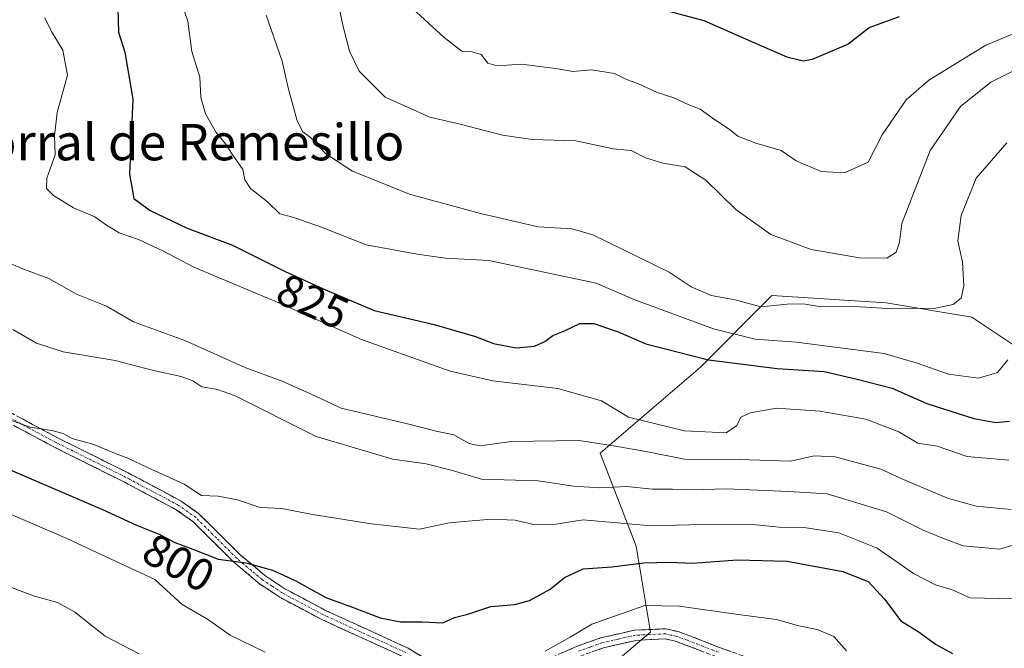
# Model space of a CAD drawing. Units: metres. Extents: x 655879 to 659358, y 4700126 to 4702489.
# Drawn here: x 657553 to 657770, y 4702055 to 4702194 of the extents above; entities that cross this region are included whole.
import ezdxf
from ezdxf.enums import TextEntityAlignment as Align

# ---------------------------------------------------------------- set-up
doc = ezdxf.new("R2010")
doc.units = ezdxf.units.M
doc.header["$MEASUREMENT"] = 0
doc.linetypes.add('TRAZO_Y_PUNTO', pattern=[1, 0.5, -0.25, 0, -0.25])
doc.linetypes.add('TRAZOSX2', pattern=[1.5, 1, -0.5])
for name, color, linetype, lineweight in [('Arbolado forestal CxS', 92, 'Continuous', 0), ('Camino', 19, 'TRAZOSX2', 0), ('Camino Cxs', 19, 'Continuous', 0), ('Camino eje', 19, 'TRAZO_Y_PUNTO', 0), ('Curva de nivel maestra', 36, 'Continuous', 30), ('Curva de nivel normal', 36, 'Continuous', 0), ('Rótulo de curva de nivel directora', 19, 'Continuous', 0), ('Texto cartográfico', 19, 'Continuous', 0)]:
    doc.layers.add(name, color=color, linetype=linetype, lineweight=lineweight)
doc.styles.add('Arial', font='txt', dxfattribs={"height": 0.2})

# ---------------------------------------------------------------- blocks, each defined once
blk = doc.blocks.new('*U182')
at = {"layer": 'Curva de nivel normal', "color": 36, "linetype": 'Continuous', "lineweight": 0}
blk.add_polyline3d([(657549, 4702141.12, 815), (657553.95, 4702138.97, 815), (657559.9, 4702136.78, 815), (657566.02, 4702133.32, 815), (657572.65, 4702130.7, 815), (657578.57, 4702127.24, 815), (657589.85, 4702123.14, 815), (657603.34, 4702117.11, 815), (657611.34, 4702114.14, 815), (657617.59, 4702111.38, 815), (657624.33, 4702108.26, 815), (657638.64, 4702104.82, 815), (657645.24, 4702103.18, 815), (657649.18, 4702102.33, 815), (657652.51, 4702100.44, 815), (657654.95, 4702099.92, 815), (657661.77, 4702100.86, 815), (657676.78, 4702101.1, 815), (657684.74, 4702099.88, 815), (657691.44, 4702098.7, 815), (657700, 4702096.98, 815), (657712.06, 4702096.93, 815), (657723.35, 4702096.56, 815), (657728.55, 4702097.72, 815), (657733.17, 4702097.54, 815), (657743.24, 4702094.78, 815), (657748.9, 4702092.21, 815), (657757.9, 4702088.41, 815), (657764.23, 4702086.64, 815), (657771.95, 4702085.93, 815)], dxfattribs=at)
blk = doc.blocks.new('*U194')
at = {"layer": 'Curva de nivel normal', "color": 36, "linetype": 'Continuous', "lineweight": 0}
for points in [[(657549.25, 4702085.83, 795), (657563.87, 4702079.54, 795), (657583.26, 4702070.46, 795), (657589.32, 4702065, 795), (657594.88, 4702061.79, 795), (657599.85, 4702058.27, 795), (657607.56, 4702054.52, 795)], [(657669.26, 4702054.68, 795), (657674.78, 4702057.76, 795), (657679.57, 4702060.66, 795), (657691.24, 4702064.76, 795), (657698.91, 4702064.65, 795), (657711.83, 4702062.76, 795), (657720.26, 4702061.72, 795), (657725.16, 4702060.28, 795), (657729.22, 4702059.51, 795), (657732.86, 4702057.95, 795), (657735.7, 4702054.75, 795)]]:
    blk.add_polyline3d(points, dxfattribs=at)
blk = doc.blocks.new('*U203')
at = {"layer": 'Curva de nivel normal', "color": 36, "linetype": 'Continuous', "lineweight": 0}
blk.add_polyline3d([(657551.3, 4702105.67, 805), (657555.76, 4702104.02, 805), (657560.57, 4702103.28, 805), (657563.08, 4702102.64, 805), (657565.07, 4702101.54, 805), (657569.85, 4702100.21, 805), (657574.38, 4702098.29, 805), (657577.34, 4702097.21, 805), (657581.62, 4702095.13, 805), (657589.75, 4702091.49, 805), (657593.55, 4702088.99, 805), (657597.24, 4702088.81, 805), (657601.46, 4702088.07, 805), (657606.45, 4702086.32, 805), (657611.23, 4702086.1, 805), (657617.98, 4702084.83, 805), (657631.01, 4702082.74, 805), (657641.57, 4702081.6, 805), (657648.14, 4702082.97, 805), (657657.4, 4702083.75, 805), (657662.68, 4702083.56, 805), (657667.02, 4702082.52, 805), (657671.22, 4702082.6, 805), (657677.63, 4702083.64, 805), (657692.67, 4702082.29, 805), (657706.64, 4702082.7, 805), (657715.07, 4702082.62, 805), (657720.84, 4702082, 805), (657726.79, 4702081.89, 805), (657734.01, 4702080.77, 805), (657742.42, 4702077.42, 805), (657750.44, 4702071.78, 805), (657755.28, 4702069.3, 805), (657759.15, 4702068.15, 805), (657762.87, 4702066.44, 805), (657772.58, 4702066.26, 805)], dxfattribs=at)
blk = doc.blocks.new('*U217')
at = {"layer": 'Curva de nivel normal', "color": 36, "linetype": 'Continuous', "lineweight": 0}
blk.add_polyline3d([(657579.78, 4702054.14, 790), (657572.3, 4702057.99, 790), (657565.58, 4702063.34, 790), (657561.78, 4702065.45, 790), (657556.74, 4702066.82, 790), (657549.89, 4702069.4, 790)], dxfattribs=at)
blk = doc.blocks.new('*U219')
at = {"layer": 'Curva de nivel normal', "color": 36, "linetype": 'Continuous', "lineweight": 0}
blk.add_polyline3d([(657551.94, 4702125.53, 810), (657557.21, 4702122.52, 810), (657563.1, 4702120.64, 810), (657574.5, 4702118.7, 810), (657582.97, 4702116.51, 810), (657589.07, 4702115.22, 810), (657591.63, 4702114.27, 810), (657593.64, 4702112.95, 810), (657597.08, 4702112.33, 810), (657600.83, 4702111.04, 810), (657618.78, 4702101.99, 810), (657635.7, 4702096.99, 810), (657643.06, 4702095.99, 810), (657648.86, 4702094.52, 810), (657655.28, 4702092.56, 810), (657667.77, 4702092.24, 810), (657675.5, 4702091.05, 810), (657681.3, 4702090.69, 810), (657687.24, 4702090.98, 810), (657692.92, 4702090.38, 810), (657697.31, 4702090.4, 810), (657701.59, 4702090.24, 810), (657709.24, 4702090.44, 810), (657722.91, 4702089.87, 810), (657731.38, 4702089.37, 810), (657744.47, 4702085.38, 810), (657752.6, 4702081.36, 810), (657756.71, 4702079.66, 810), (657761.36, 4702077.88, 810), (657769.43, 4702077.16, 810), (657783.2, 4702081.39, 810)], dxfattribs=at)
blk = doc.blocks.new('*U239')
at = {"layer": 'Curva de nivel maestra', "color": 36, "linetype": 'Continuous', "lineweight": 30}
blk.add_polyline3d([(657537.25, 4702100.65, 800), (657571.71, 4702085.92, 800), (657579.19, 4702082.45, 800), (657584.37, 4702080.43, 800), (657587.69, 4702078.64, 800), (657591.61, 4702077.19, 800), (657597.21, 4702074.96, 800), (657603.28, 4702074.18, 800), (657609.16, 4702072.54, 800), (657614.2, 4702070.3, 800), (657620.96, 4702066.55, 800), (657627.19, 4702064.25, 800), (657632.9, 4702062.02, 800), (657637.4, 4702061.18, 800), (657642.2, 4702061.18, 800), (657646.73, 4702060.96, 800), (657649.31, 4702062.16, 800), (657652.2, 4702062.88, 800), (657657.31, 4702064.52, 800), (657662.57, 4702065.01, 800), (657665.86, 4702065.86, 800), (657670.4, 4702068.37, 800), (657673.53, 4702070.9, 800), (657677.67, 4702072.82, 800), (657683.95, 4702073.29, 800), (657691, 4702074.16, 800), (657696.76, 4702074.3, 800), (657701.84, 4702074.06, 800), (657711.57, 4702074.79, 800), (657722.63, 4702074.52, 800), (657734.9, 4702072.26, 800), (657740.42, 4702070.05, 800), (657744.05, 4702066.16, 800), (657747.63, 4702061.37, 800), (657751.72, 4702058.88, 800), (657755.28, 4702056.28, 800), (657759.06, 4702054.23, 800)], dxfattribs=at)

msp = doc.modelspace()

# ---------------------------------------------------------------- linework, layer by layer
at = {"layer": 'Arbolado forestal CxS', "color": 92, "linetype": 'Continuous', "lineweight": 0}
for points in [[(657671.98, 4702041.6, 788.4), (657692.46, 4702058.93, 791.1), (657689.31, 4702077.84, 800.52), (657681.43, 4702098.33, 812.31), (657703.48, 4702117.24, 821.97), (657719.23, 4702133, 834.61), (657744.43, 4702131.42, 834.46), (657763.33, 4702128.27, 833.08), (657782.23, 4702115.66, 822.82)], [(657782.23, 4702115.66, 822.82), (657763.33, 4702128.27, 833.08), (657744.43, 4702131.42, 834.46), (657719.23, 4702133, 834.61), (657703.48, 4702117.24, 821.97), (657681.43, 4702098.33, 812.31), (657689.31, 4702077.84, 800.52), (657692.46, 4702058.93, 791.1), (657671.98, 4702041.6, 788.4)], [(657782.23, 4702115.66, 822.82), (657763.33, 4702128.27, 833.08), (657744.43, 4702131.42, 834.46), (657719.23, 4702133, 834.61), (657703.48, 4702117.24, 821.97), (657681.43, 4702098.33, 812.31), (657689.31, 4702077.84, 800.52), (657692.46, 4702058.93, 791.1), (657671.98, 4702041.6, 788.4)], [(657782.23, 4702115.66, 822.82), (657763.33, 4702128.27, 833.08), (657744.43, 4702131.42, 834.46), (657719.23, 4702133, 834.61), (657703.48, 4702117.24, 821.97), (657681.43, 4702098.33, 812.31), (657689.31, 4702077.84, 800.52), (657692.46, 4702058.93, 791.1), (657671.98, 4702041.6, 788.4)]]:
    msp.add_polyline3d(points, dxfattribs=at)
at = {"layer": 'Camino', "color": 19, "linetype": 'TRAZOSX2', "lineweight": 0}
for points in [[(657548.82, 4702108.67), (657561.97, 4702101.64), (657577.37, 4702093.97), (657589.05, 4702087.77), (657592.98, 4702084.99), (657602, 4702076.01), (657607.52, 4702071.36), (657611.91, 4702068.47), (657620.89, 4702063.69), (657639.06, 4702055.37), (657647.52, 4702050.22)], [(657638.08, 4702053.43), (657619.95, 4702061.73), (657610.83, 4702066.57), (657606.32, 4702069.56), (657600.64, 4702074.33), (657591.64, 4702083.27), (657587.97, 4702085.87), (657576.43, 4702092.01), (657561.01, 4702099.68), (657547.82, 4702106.73)], [(657666.67, 4702051.59), (657676.2, 4702055.74), (657681.44, 4702057.63), (657688.96, 4702059.33), (657695.92, 4702059.64), (657698.58, 4702059.01), (657700.94, 4702058.16), (657707.72, 4702055.52), (657712.97, 4702053.65)], [(657707.06, 4702053.44), (657700.3, 4702056.06), (657698, 4702056.89), (657695.72, 4702057.4), (657689.28, 4702057.09), (657682.1, 4702055.45), (657677.06, 4702053.64)]]:
    msp.add_lwpolyline(points, dxfattribs=at)
at = {"layer": 'Camino Cxs', "color": 19, "linetype": 'Continuous', "lineweight": 0}
for points in [[(657553.2, 4702106.33, 805.23), (657557.59, 4702103.98, 805.04), (657561.97, 4702101.64, 804.63), (657565.82, 4702099.72, 804.56), (657569.67, 4702097.81, 804.08), (657573.52, 4702095.89, 803.92), (657577.37, 4702093.97, 803.78), (657581.26, 4702091.9, 803.65), (657585.16, 4702089.84, 803.39), (657589.05, 4702087.77, 802.94), (657592.98, 4702084.99, 802.65), (657595.99, 4702082, 801.83), (657598.99, 4702079, 801.19), (657602, 4702076.01, 800.45), (657604.76, 4702073.69, 799.97), (657607.52, 4702071.36, 799.31), (657609.72, 4702069.92, 798.95), (657611.91, 4702068.47, 798.46), (657614.9, 4702066.88, 798.75), (657617.9, 4702065.28, 798.69), (657620.89, 4702063.69, 797.97), (657625.43, 4702061.61, 798.2), (657629.98, 4702059.53, 798.31), (657634.52, 4702057.45, 797.68), (657639.06, 4702055.37, 797.21), (657643.29, 4702052.8, 796.72)], [(657638.08, 4702053.43, 796.5), (657633.55, 4702055.51, 796.97), (657629.02, 4702057.58, 797.47), (657624.48, 4702059.66, 797.87), (657619.95, 4702061.73, 797.74), (657616.91, 4702063.34, 797.96), (657613.87, 4702064.96, 798.2), (657610.83, 4702066.57, 798.1), (657608.58, 4702068.07, 798.08), (657606.32, 4702069.56, 798.39), (657603.48, 4702071.95, 799.14), (657600.64, 4702074.33, 799.76), (657597.64, 4702077.31, 800.54), (657594.64, 4702080.29, 801.23), (657591.64, 4702083.27, 801.97), (657587.97, 4702085.87, 802.05), (657584.12, 4702087.92, 802.51), (657580.28, 4702089.96, 802.91), (657576.43, 4702092.01, 802.99), (657572.58, 4702093.93, 803.28), (657568.72, 4702095.85, 803.36), (657564.87, 4702097.76, 803.8), (657561.01, 4702099.68, 804.24), (657556.61, 4702102.03, 804.22), (657552.22, 4702104.38, 804.21)], [(657673.02, 4702054.36, 794.07), (657676.2, 4702055.74, 794.03), (657678.82, 4702056.69, 793.78), (657681.44, 4702057.63, 793.26), (657685.2, 4702058.48, 792.93), (657688.96, 4702059.33, 792.9), (657692.44, 4702059.49, 792.55), (657695.92, 4702059.64, 792.23), (657698.58, 4702059.01, 791.94), (657700.94, 4702058.16, 791.48), (657704.33, 4702056.84, 791.19), (657707.72, 4702055.52, 791.15), (657710.35, 4702054.59, 791.24)], [(657703.68, 4702054.75, 790.27), (657700.3, 4702056.06, 790.58), (657698, 4702056.89, 791), (657695.72, 4702057.4, 791.4), (657692.5, 4702057.25, 791.75), (657689.28, 4702057.09, 792.06), (657685.69, 4702056.27, 792.25), (657682.1, 4702055.45, 792.77), (657679.58, 4702054.55, 793)]]:
    msp.add_polyline3d(points, dxfattribs=at)
at = {"layer": 'Camino eje', "color": 19, "linetype": 'TRAZO_Y_PUNTO', "lineweight": 0}
for points in [[(657638.57, 4702054.4), (657620.42, 4702062.71), (657615.86, 4702065.13), (657611.37, 4702067.52), (657609.12, 4702069.02), (657606.92, 4702070.46), (657604.55, 4702072.45), (657601.32, 4702075.17), (657596.82, 4702079.64), (657592.31, 4702084.13), (657588.51, 4702086.82), (657582.74, 4702089.89), (657576.9, 4702092.99), (657569.19, 4702096.83), (657561.49, 4702100.66), (657548.32, 4702107.7)], [(657707.39, 4702054.48), (657704.01, 4702055.79), (657700.62, 4702057.11), (657698.29, 4702057.95), (657697.15, 4702058.21), (657695.82, 4702058.52), (657692.34, 4702058.37), (657689.12, 4702058.21), (657685.36, 4702057.36), (657681.77, 4702056.54), (657679.15, 4702055.6), (657676.63, 4702054.69)]]:
    msp.add_lwpolyline(points, dxfattribs=at)
at = {"layer": 'Curva de nivel maestra', "color": 36, "linetype": 'Continuous', "lineweight": 30}
for points in [[(657691.3, 4702197.01, 850), (657704.21, 4702193.6, 850), (657715.24, 4702188.75, 850), (657722.53, 4702185.57, 850), (657726.16, 4702184.68, 850), (657728.16, 4702185.04, 850), (657735.98, 4702188.4, 850), (657740.65, 4702192.02, 850), (657747.34, 4702194.44, 850)], [(657575.12, 4702196.12, 825), (657575.24, 4702190.99, 825), (657576.68, 4702186.62, 825), (657578.4, 4702176.29, 825), (657577.68, 4702159.78, 825), (657578.61, 4702154.4, 825), (657582.27, 4702151.76, 825), (657590.37, 4702147.87, 825), (657600.38, 4702144.09, 825), (657611.98, 4702138.32, 825), (657620.24, 4702134.61, 825), (657631.63, 4702129.76, 825), (657644.81, 4702126.67, 825), (657653.96, 4702123.99, 825), (657657.91, 4702122.44, 825), (657662.91, 4702121.52, 825), (657666.91, 4702121.89, 825), (657669.17, 4702122.88, 825), (657670.97, 4702124.25, 825), (657673.5, 4702125.26, 825), (657676.91, 4702126.86, 825), (657680.02, 4702126.88, 825), (657685.39, 4702125.06, 825), (657691.49, 4702122.36, 825), (657705.3, 4702118.85, 825), (657720.43, 4702116.97, 825), (657730.72, 4702116.29, 825), (657737.71, 4702114.68, 825), (657745.72, 4702112.63, 825), (657753.38, 4702109.27, 825), (657763.71, 4702105.97, 825), (657768.56, 4702105.04, 825), (657771.56, 4702105.39, 825)]]:
    msp.add_polyline3d(points, dxfattribs=at)
at = {"layer": 'Curva de nivel normal', "color": 36, "linetype": 'Continuous', "lineweight": 0}
for points in [[(657623.3, 4702199.17, 840), (657624.67, 4702192.58, 840), (657626.15, 4702186.86, 840), (657628.3, 4702182.42, 840), (657634.02, 4702176.7, 840), (657643.83, 4702172.27, 840), (657650.57, 4702170.76, 840), (657659.91, 4702168.33, 840), (657666.44, 4702167.37, 840), (657676.03, 4702167.08, 840), (657684.27, 4702165.36, 840), (657688.24, 4702164.95, 840), (657691.35, 4702163.35, 840), (657695.22, 4702162.21, 840), (657700.16, 4702161.38, 840), (657704.71, 4702158.44, 840), (657711.32, 4702151.94, 840), (657718.99, 4702146.48, 840), (657727.92, 4702143.2, 840), (657738.56, 4702141.31, 840), (657744.57, 4702141.29, 840), (657746.64, 4702142.56, 840), (657747.38, 4702144.8, 840), (657747.9, 4702148.86, 840), (657754.1, 4702164.96, 840), (657760.78, 4702174.67, 840), (657767.45, 4702180.03, 840), (657776.45, 4702184.52, 840)], [(657588.88, 4702198.37, 830), (657590.54, 4702193.43, 830), (657591.45, 4702186.78, 830), (657593.19, 4702181.1, 830), (657593.42, 4702176.62, 830), (657594.42, 4702173.02, 830), (657596.8, 4702168.93, 830), (657598.87, 4702166.45, 830), (657600.29, 4702164.12, 830), (657602.63, 4702160.8, 830), (657603.1, 4702158.53, 830), (657604.36, 4702156.62, 830), (657608.07, 4702153.68, 830), (657610.83, 4702151, 830), (657613.9, 4702150.18, 830), (657619.97, 4702148.05, 830), (657629.85, 4702144.21, 830), (657641.08, 4702142.16, 830), (657647.3, 4702141.25, 830), (657656.86, 4702140.71, 830), (657680.53, 4702135.74, 830), (657689.05, 4702132.05, 830), (657706.36, 4702125.7, 830), (657715.58, 4702123.4, 830), (657724.57, 4702122.76, 830), (657743.99, 4702120.23, 830), (657751, 4702118.22, 830), (657758.14, 4702115.7, 830), (657764.73, 4702114.84, 830), (657768.95, 4702116.05, 830), (657771.23, 4702118.88, 830)], [(657775.28, 4702191.82, 845), (657766.38, 4702188.14, 845), (657753.82, 4702180.47, 845), (657748.81, 4702176.14, 845), (657743.52, 4702168.4, 845), (657740.48, 4702162.39, 845), (657735.24, 4702160.01, 845), (657730.06, 4702160.37, 845), (657724.62, 4702162.72, 845), (657721.27, 4702164.96, 845), (657715.7, 4702166.58, 845), (657711.75, 4702168.1, 845), (657709.83, 4702169.65, 845), (657706.56, 4702171.77, 845), (657703.45, 4702174.05, 845), (657700.97, 4702175.05, 845), (657697.65, 4702176.58, 845), (657693.92, 4702177.76, 845), (657689.71, 4702179.75, 845), (657687.17, 4702180.59, 845), (657684.56, 4702181.9, 845), (657679.52, 4702182.73, 845), (657675.4, 4702182.38, 845), (657672.1, 4702182.98, 845), (657664.12, 4702184, 845), (657658.71, 4702183.59, 845), (657656.67, 4702184.22, 845), (657655.15, 4702186.09, 845), (657653.22, 4702186.69, 845), (657650.88, 4702186.83, 845), (657647, 4702189.84, 845), (657639.24, 4702196.94, 845)], [(657607.82, 4702194.79, 835), (657611.35, 4702184.66, 835), (657612.62, 4702178.78, 835), (657614.64, 4702171.52, 835), (657615.87, 4702169.08, 835), (657617.6, 4702167.82, 835), (657620.98, 4702164.26, 835), (657626.84, 4702160.42, 835), (657639.41, 4702155.34, 835), (657655.01, 4702151.07, 835), (657667.72, 4702148.16, 835), (657675.24, 4702147.68, 835), (657679.79, 4702146.41, 835), (657696.61, 4702138.2, 835), (657701.45, 4702134.96, 835), (657705.82, 4702133.03, 835), (657711.17, 4702132.05, 835), (657716.8, 4702130.51, 835), (657722.61, 4702131.14, 835), (657726.16, 4702131.17, 835), (657730.12, 4702130.57, 835), (657737.53, 4702130.62, 835), (657745.92, 4702130.12, 835), (657755.33, 4702130.21, 835), (657759.17, 4702131.02, 835), (657760.96, 4702132.42, 835), (657761.54, 4702135.14, 835), (657761.25, 4702140.4, 835), (657760.2, 4702145.08, 835), (657760.97, 4702150.66, 835), (657764.24, 4702158.85, 835), (657771.03, 4702166.65, 835)], [(657559.06, 4702194.21, 820), (657560.53, 4702191.16, 820), (657563.01, 4702187.04, 820), (657564.04, 4702181.55, 820), (657561.77, 4702173.36, 820), (657561.13, 4702168.2, 820), (657561.33, 4702163.99, 820), (657559.45, 4702158.85, 820), (657559.36, 4702156.57, 820), (657560.94, 4702155.09, 820), (657565.32, 4702152.37, 820), (657570.07, 4702150.39, 820), (657572.63, 4702148.5, 820), (657575.44, 4702146.84, 820), (657579.63, 4702145.4, 820), (657585, 4702142.89, 820), (657591.86, 4702139.29, 820), (657610.56, 4702131.41, 820), (657628.8, 4702123.36, 820), (657648.37, 4702116.4, 820), (657657.75, 4702114.21, 820), (657672.06, 4702112.59, 820), (657681.66, 4702109.83, 820), (657687.65, 4702106.21, 820), (657699.99, 4702103.21, 820), (657709.14, 4702102.77, 820), (657711.51, 4702104.41, 820), (657712.42, 4702106.22, 820), (657714.43, 4702107.22, 820), (657720.24, 4702108.19, 820), (657729.79, 4702107.55, 820), (657739.95, 4702105.83, 820), (657747.23, 4702103, 820), (657751.36, 4702100.51, 820), (657755.66, 4702099.89, 820), (657762.23, 4702097.56, 820), (657771.47, 4702096.8, 820)]]:
    msp.add_polyline3d(points, dxfattribs=at)

# ---------------------------------------------------------------- block references
at = {"layer": 'Curva de nivel maestra', "color": 36, "linetype": 'Continuous', "lineweight": 30}
msp.add_blockref('*U239', (0, 0), dxfattribs=at)
at = {"layer": 'Curva de nivel normal', "color": 36, "linetype": 'Continuous', "lineweight": 0}
for name in ['*U203', '*U219', '*U182', '*U217', '*U194']:
    msp.add_blockref(name, (0, 0), dxfattribs=at)

# ---------------------------------------------------------------- texts
at = {"layer": 'Rótulo de curva de nivel directora', "color": 19, "linetype": 'Continuous', "lineweight": 0, "style": 'Arial'}
for s, rotation, p in [('825', -24.1873, (657618.07, 4702131.72)), ('800', -28.3317, (657588.51, 4702074.19))]:
    msp.add_text(s, height=7, rotation=rotation, dxfattribs=at).set_placement(p, align=Align.MIDDLE_CENTER)
at = {"layer": 'Texto cartográfico', "color": 19, "linetype": 'Continuous', "lineweight": 0, "style": 'Arial'}
msp.add_text('Corral de Remesillo', height=8, dxfattribs=at).set_placement((657588.73, 4702166.8), align=Align.MIDDLE_CENTER)

doc.saveas('drawing.dxf')
